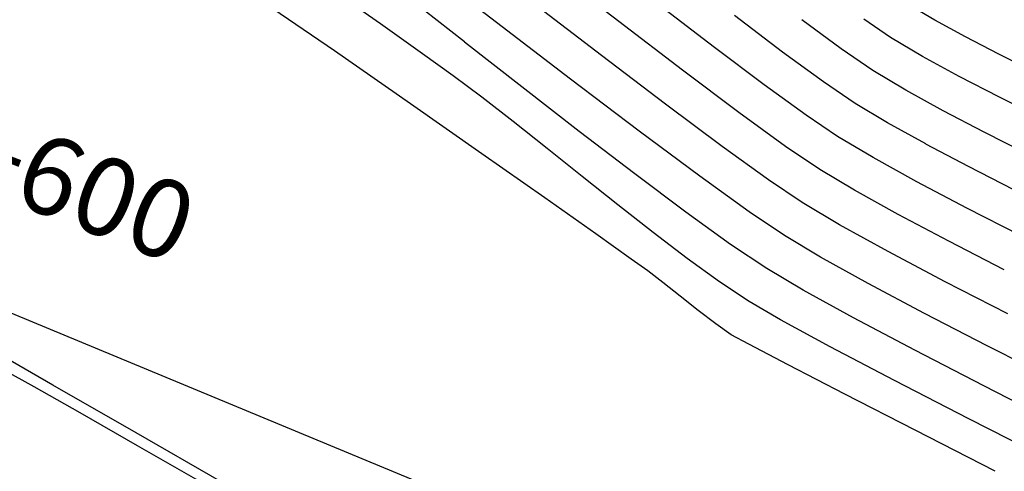
# Model space of a CAD drawing. Units: metres. Extents: x -385 to 1310, y -154 to 821.
# Drawn here: x 665 to 688, y 21 to 31 of the extents above; entities that cross this region are included whole.
import ezdxf

# ---------------------------------------------------------------- set-up
doc = ezdxf.new("R2010")
doc.units = ezdxf.units.M
doc.header["$LTSCALE"] = 12.7
doc.header["$MEASUREMENT"] = 0
for name, color, linetype in [('EJE_LINEA', 5, 'Continuous'), ('EJE_TEXTO', 7, 'Continuous'), ('SECTOR 3-CONT-MAJ', 87, 'Continuous'), ('SECTOR 3-CONT-MIN', 24, 'Continuous')]:
    doc.layers.add(name, color=color, linetype=linetype)
doc.styles.add('ARIAL', font='ARIAL.TTF')

msp = doc.modelspace()

# ---------------------------------------------------------------- linework, layer by layer
at = {"layer": 'EJE_LINEA'}
msp.add_line((705.1439, 7.81621), (613.80982, 45.62228), dxfattribs=at)
at = {"layer": 'SECTOR 3-CONT-MAJ'}
for p, q in [((676.17689, 30.85343, 1150), (674.45794, 32.17706, 1150)), ((677.84231, 29.58113, 1150), (676.17689, 30.85343, 1150)), ((679.38839, 28.41327, 1150), (677.84231, 29.58113, 1150)), ((680.74932, 27.40295, 1150), (679.38839, 28.41327, 1150)), ((681.85927, 26.60328, 1150), (680.74932, 27.40295, 1150)), ((682.65243, 26.06737, 1150), (681.85927, 26.60328, 1150)), ((683.46484, 25.58529, 1150), (682.65243, 26.06737, 1150)), ((684.53503, 24.99405, 1150), (683.46484, 25.58529, 1150)), ((685.80414, 24.32051, 1150), (684.53503, 24.99405, 1150)), ((687.21331, 23.59156, 1150), (685.80414, 24.32051, 1150)), ((688.70369, 22.83408, 1150), (687.21331, 23.59156, 1150))]:
    msp.add_line(p, q, dxfattribs=at)
at = {"layer": 'SECTOR 3-CONT-MAJ', "extrusion": (-0.593489, -0.804842, 0), "elevation": -430.26091}
msp.add_lwpolyline([(532.4966, 1145), (531.39218, 1145)], dxfattribs=at)
at = {"layer": 'SECTOR 3-CONT-MAJ', "extrusion": (-0.562089, -0.827077, 0), "elevation": -409.45782}
msp.add_lwpolyline([(549.51386, 1145), (548.65414, 1145)], dxfattribs=at)
at = {"layer": 'SECTOR 3-CONT-MAJ', "extrusion": (-0.512929, -0.858431, 0), "elevation": -376.7344}
msp.add_lwpolyline([(573.30368, 1145), (572.44421, 1145)], dxfattribs=at)
at = {"layer": 'SECTOR 3-CONT-MAJ', "extrusion": (-0.483029, -0.875605, 0), "elevation": -356.74542}
msp.add_lwpolyline([(586.9157, 1145), (585.95105, 1145)], dxfattribs=at)
at = {"layer": 'SECTOR 3-CONT-MAJ', "elevation": 1145}
msp.add_lwpolyline([(687.14647, 28.38884), (686.22431, 28.87083)], dxfattribs=at)
at = {"layer": 'SECTOR 3-CONT-MAJ', "extrusion": (-0.450013, -0.893022, 0), "elevation": -334.5767}
msp.add_lwpolyline([(601.94815, 1145), (600.86157, 1145)], dxfattribs=at)
at = {"layer": 'SECTOR 3-CONT-MAJ', "extrusion": (-0.489735, -0.871871, 0), "elevation": -345.82228}
msp.add_lwpolyline([(569.37614, 1155), (568.58698, 1155)], dxfattribs=at)
at = {"layer": 'SECTOR 3-CONT-MAJ', "extrusion": (-0.493572, -0.869705, 0), "elevation": -348.32793}
msp.add_lwpolyline([(569.03148, 1155), (567.84672, 1155)], dxfattribs=at)
at = {"layer": 'SECTOR 3-CONT-MAJ', "extrusion": (-0.495389, -0.868671, 0), "elevation": -349.51656}
msp.add_lwpolyline([(569.78731, 1155), (568.30216, 1155)], dxfattribs=at)
at = {"layer": 'SECTOR 3-CONT-MAJ', "extrusion": (-0.496572, -0.867996, 0), "elevation": -350.29227}
msp.add_lwpolyline([(571.0011, 1155), (569.31076, 1155)], dxfattribs=at)
at = {"layer": 'SECTOR 3-CONT-MIN', "extrusion": (-0.610716, -0.791849, 0), "elevation": -439.0811}
msp.add_lwpolyline([(518.7563, 1148), (516.83775, 1148)], dxfattribs=at)
at = {"layer": 'SECTOR 3-CONT-MIN', "extrusion": (0.576076, 0.817396, 0), "elevation": 413.2195}
msp.add_lwpolyline([(-532.81556, 1152), (-531.43298, 1152)], dxfattribs=at)
at = {"layer": 'SECTOR 3-CONT-MIN'}
for points, elevation in [([(672.53353, 30.21398), (670.79787, 31.40917)], 1153), ([(675.46144, 30.41589), (674.22791, 31.38765)], 1151), ([(678.53727, 30.11048), (676.98151, 31.30187)], 1149), ([(674.51219, 30.15108), (673.56722, 30.8216)], 1152), ([(685.03974, 30.51969), (684.43605, 30.93011)], 1144), ([(686.72273, 30.53193), (686.0337, 30.90764)], 1143), ([(683.84609, 28.29353), (683.13924, 28.77129)], 1147), ([(685.8308, 28.12469), (684.97106, 28.60102)], 1146), ([(679.287, 27.45195), (678.04077, 28.40469)], 1151), ([(678.10443, 27.39543), (677.31546, 28.02624)], 1152), ([(679.69927, 26.13569), (678.90519, 26.75786)], 1152), ([(681.44367, 25.86892), (680.43789, 26.59225)], 1151), ([(687.96443, 26.06703), (686.75551, 26.68373)], 1147), ([(682.25455, 25.32532), (681.44367, 25.86892)], 1151), ([(686.26665, 25.03195), (684.98431, 25.7091)], 1149), ([(679.91941, 25.01694), (679.57849, 25.27508)], 1153), ([(683.07422, 24.842), (682.25455, 25.32532)], 1151), ([(681.85666, 24.58326), (681.19348, 25.02623)], 1152), ([(684.20839, 24.21959), (683.07422, 24.842)], 1151), ([(685.58605, 23.4913), (684.20839, 24.21959)], 1151), ([(681.45878, 23.84121), (681.10849, 24.08354)], 1153), ([(685.12472, 22.81543), (683.68155, 23.57134)], 1152), ([(685.59526, 21.69422), (684.01245, 22.5072)], 1153)]:
    msp.add_lwpolyline(points, dxfattribs=dict(at, elevation=elevation))
at = {"layer": 'SECTOR 3-CONT-MIN', "extrusion": (-0.607951, -0.793975, 0), "elevation": -438.11529}
msp.add_lwpolyline([(522.3478, 1147), (520.77719, 1147)], dxfattribs=at)
at = {"layer": 'SECTOR 3-CONT-MIN', "extrusion": (0.510732, 0.85974, 0)}
for points, elevation in [([(-574.02505, 1143), (-573.33173, 1143)], 376.95194), ([(-574.20268, 1144), (-573.36864, 1144)], 376.11076)]:
    msp.add_lwpolyline(points, dxfattribs=dict(at, elevation=elevation))
at = {"layer": 'SECTOR 3-CONT-MIN', "extrusion": (0.604055, 0.796943, 0), "elevation": 436.39485}
msp.add_lwpolyline([(-525.76472, 1146), (-524.40837, 1146)], dxfattribs=at)
at = {"layer": 'SECTOR 3-CONT-MIN', "extrusion": (0.606325, 0.795217, 0), "elevation": 436.20343}
msp.add_lwpolyline([(-522.97256, 1148), (-521.17836, 1148)], dxfattribs=at)
at = {"layer": 'SECTOR 3-CONT-MIN', "extrusion": (-0.616733, -0.787172, 0), "elevation": -440.52189}
msp.add_lwpolyline([(514.5818, 1151), (512.94614, 1151)], dxfattribs=at)
at = {"layer": 'SECTOR 3-CONT-MIN', "extrusion": (-0.458541, -0.888673, 0)}
for points, elevation in [([(597.11845, 1143), (596.27197, 1143)], -342.02345), ([(597.57664, 1144), (596.55836, 1144)], -341.16952)]:
    msp.add_lwpolyline(points, dxfattribs=dict(at, elevation=elevation))
at = {"layer": 'SECTOR 3-CONT-MIN', "extrusion": (0.57031, 0.82143, 0), "elevation": 408.37119}
msp.add_lwpolyline([(-537.28909, 1153), (-535.20763, 1153)], dxfattribs=at)
at = {"layer": 'SECTOR 3-CONT-MIN', "extrusion": (-0.581617, -0.813463, 0), "elevation": -416.8347}
msp.add_lwpolyline([(532.00456, 1152), (531.15403, 1152)], dxfattribs=at)
at = {"layer": 'SECTOR 3-CONT-MIN', "extrusion": (0.600354, 0.799734, 0), "elevation": 433.11589}
msp.add_lwpolyline([(-527.89843, 1147), (-526.50058, 1147)], dxfattribs=at)
at = {"layer": 'SECTOR 3-CONT-MIN', "extrusion": (-0.589842, -0.807519, 0), "elevation": -427.01217}
msp.add_lwpolyline([(534.55411, 1146), (533.41317, 1146)], dxfattribs=at)
at = {"layer": 'SECTOR 3-CONT-MIN', "extrusion": (-0.445864, -0.895101, 0)}
for points, elevation in [([(602.79723, 1143), (601.91942, 1143)], -333.50187), ([(603.4214, 1144), (602.36542, 1144)], -332.64152)]:
    msp.add_lwpolyline(points, dxfattribs=dict(at, elevation=elevation))
at = {"layer": 'SECTOR 3-CONT-MIN', "extrusion": (0.603601, 0.797287, 0), "elevation": 433.57231}
msp.add_lwpolyline([(-524.62602, 1149), (-522.81404, 1149)], dxfattribs=at)
at = {"layer": 'SECTOR 3-CONT-MIN', "extrusion": (-0.47874, -0.877957, 0), "elevation": -354.72015}
msp.add_lwpolyline([(588.60184, 1144), (587.65775, 1144)], dxfattribs=at)
at = {"layer": 'SECTOR 3-CONT-MIN', "extrusion": (-0.599292, -0.800531, 0), "elevation": -431.57673}
msp.add_lwpolyline([(528.38465, 1148), (526.79717, 1148)], dxfattribs=at)
at = {"layer": 'SECTOR 3-CONT-MIN', "extrusion": (-0.596362, -0.802715, 0), "elevation": -426.47201}
msp.add_lwpolyline([(525.11135, 1152), (524.31064, 1152)], dxfattribs=at)
at = {"layer": 'SECTOR 3-CONT-MIN', "extrusion": (-0.587099, -0.809515, 0), "elevation": -424.36136}
msp.add_lwpolyline([(536.1198, 1147), (534.96127, 1147)], dxfattribs=at)
at = {"layer": 'SECTOR 3-CONT-MIN', "extrusion": (0.560942, 0.827855, 0), "elevation": 407.85815}
msp.add_lwpolyline([(-550.1678, 1146), (-549.30795, 1146)], dxfattribs=at)
at = {"layer": 'SECTOR 3-CONT-MIN', "extrusion": (0.613067, 0.790031, 0), "elevation": 438.12468}
msp.add_lwpolyline([(-518.25947, 1151), (-516.62437, 1151)], dxfattribs=at)
at = {"layer": 'SECTOR 3-CONT-MIN', "extrusion": (-0.572722, -0.81975, 0), "elevation": -409.94859}
msp.add_lwpolyline([(538.04217, 1153), (536.08651, 1153)], dxfattribs=at)
at = {"layer": 'SECTOR 3-CONT-MIN', "extrusion": (-0.612961, -0.790113, 0), "elevation": -437.32219}
msp.add_lwpolyline([(517.00863, 1152), (516.11008, 1152)], dxfattribs=at)
at = {"layer": 'SECTOR 3-CONT-MIN', "extrusion": (0.596775, 0.802409, 0), "elevation": 429.07933}
msp.add_lwpolyline([(-529.89435, 1149), (-528.30705, 1149)], dxfattribs=at)
at = {"layer": 'SECTOR 3-CONT-MIN', "extrusion": (0.513026, 0.858373, 0), "elevation": 375.95859}
msp.add_lwpolyline([(-573.28746, 1146), (-572.44041, 1146)], dxfattribs=at)
at = {"layer": 'SECTOR 3-CONT-MIN', "extrusion": (-0.586943, -0.809628, 0), "elevation": -423.42184}
msp.add_lwpolyline([(536.24038, 1148), (534.94182, 1148)], dxfattribs=at)
at = {"layer": 'SECTOR 3-CONT-MIN', "extrusion": (-0.621488, -0.783424, 0), "elevation": -442.89991}
msp.add_lwpolyline([(513.20695, 1152), (512.23851, 1152)], dxfattribs=at)
at = {"layer": 'SECTOR 3-CONT-MIN', "extrusion": (-0.511141, -0.859497, 0), "elevation": -373.86017}
msp.add_lwpolyline([(574.23182, 1147), (573.30147, 1147)], dxfattribs=at)
at = {"layer": 'SECTOR 3-CONT-MIN', "extrusion": (0.466411, 0.884568, 0), "elevation": 344.75719}
msp.add_lwpolyline([(-594.63008, 1146), (-593.54643, 1146)], dxfattribs=at)
at = {"layer": 'SECTOR 3-CONT-MIN', "extrusion": (-0.574643, -0.818404, 0), "elevation": -411.20947}
msp.add_lwpolyline([(538.80911, 1153), (537.07913, 1153)], dxfattribs=at)
at = {"layer": 'SECTOR 3-CONT-MIN', "extrusion": (0.584946, 0.811072, 0), "elevation": 421.26409}
msp.add_lwpolyline([(-537.41406, 1149), (-536.1284, 1149)], dxfattribs=at)
at = {"layer": 'SECTOR 3-CONT-MIN', "extrusion": (0.560717, 0.828007, 0), "elevation": 406.03416}
msp.add_lwpolyline([(-550.45144, 1148), (-549.52349, 1148)], dxfattribs=at)
at = {"layer": 'SECTOR 3-CONT-MIN', "extrusion": (-0.482552, -0.875868, 0), "elevation": -354.74172}
msp.add_lwpolyline([(587.3619, 1147), (586.23538, 1147)], dxfattribs=at)
at = {"layer": 'SECTOR 3-CONT-MIN', "extrusion": (-0.511281, -0.859414, 0), "elevation": -373.11207}
msp.add_lwpolyline([(574.18613, 1148), (573.27822, 1148)], dxfattribs=at)
at = {"layer": 'SECTOR 3-CONT-MIN', "extrusion": (-0.454204, -0.890898, 0), "elevation": -336.5481}
msp.add_lwpolyline([(600.46337, 1146), (599.31446, 1146)], dxfattribs=at)
at = {"layer": 'SECTOR 3-CONT-MIN', "extrusion": (-0.622884, -0.782314, 0), "elevation": -443.81227}
msp.add_lwpolyline([(514.4501, 1152), (513.42653, 1152)], dxfattribs=at)
at = {"layer": 'SECTOR 3-CONT-MIN', "extrusion": (-0.598455, -0.801156, 0), "elevation": -428.51599}
msp.add_lwpolyline([(529.22294, 1151), (527.78639, 1151)], dxfattribs=at)
at = {"layer": 'SECTOR 3-CONT-MIN', "extrusion": (-0.559834, -0.828605, 0), "elevation": -404.60932}
msp.add_lwpolyline([(550.96985, 1149), (550.06236, 1149)], dxfattribs=at)
at = {"layer": 'SECTOR 3-CONT-MIN', "extrusion": (0.465466, 0.885066, 0), "elevation": 343.27851}
msp.add_lwpolyline([(-595.40324, 1147), (-594.13429, 1147)], dxfattribs=at)
at = {"layer": 'SECTOR 3-CONT-MIN', "extrusion": (-0.48379, -0.875184, 0), "elevation": -354.72923}
msp.add_lwpolyline([(586.84739, 1148), (585.72135, 1148)], dxfattribs=at)
at = {"layer": 'SECTOR 3-CONT-MIN', "extrusion": (0.576251, 0.817273, 0), "elevation": 412.26817}
msp.add_lwpolyline([(-539.40385, 1153), (-537.99948, 1153)], dxfattribs=at)
at = {"layer": 'SECTOR 3-CONT-MIN', "extrusion": (-0.509911, -0.860227, 0), "elevation": -371.35682}
msp.add_lwpolyline([(574.88547, 1149), (573.90817, 1149)], dxfattribs=at)
at = {"layer": 'SECTOR 3-CONT-MIN', "extrusion": (-0.467718, -0.883878, 0), "elevation": -343.94744}
msp.add_lwpolyline([(594.5206, 1148), (593.23086, 1148)], dxfattribs=at)
at = {"layer": 'SECTOR 3-CONT-MIN', "extrusion": (0.605228, 0.796052, 0), "elevation": 432.17819}
msp.add_lwpolyline([(-526.22412, 1152), (-525.2582, 1152)], dxfattribs=at)
at = {"layer": 'SECTOR 3-CONT-MIN', "extrusion": (0.482333, 0.875988, 0), "elevation": 352.91139}
msp.add_lwpolyline([(-587.63766, 1149), (-586.38959, 1149)], dxfattribs=at)
at = {"layer": 'SECTOR 3-CONT-MIN', "extrusion": (-0.57773, -0.816228, 0), "elevation": -413.24431}
msp.add_lwpolyline([(539.63525, 1153), (538.65639, 1153)], dxfattribs=at)
at = {"layer": 'SECTOR 3-CONT-MIN', "extrusion": (-0.457336, -0.889294, 0), "elevation": -336.96199}
msp.add_lwpolyline([(599.90601, 1148), (598.50747, 1148)], dxfattribs=at)
at = {"layer": 'SECTOR 3-CONT-MIN', "extrusion": (-0.5797, -0.81483, 0), "elevation": -414.54628}
msp.add_lwpolyline([(539.08917, 1153), (538.63573, 1153)], dxfattribs=at)
at = {"layer": 'SECTOR 3-CONT-MIN', "extrusion": (0.586257, 0.810125, 0), "elevation": 419.62891}
msp.add_lwpolyline([(-537.18009, 1152), (-536.2848, 1152)], dxfattribs=at)
at = {"layer": 'SECTOR 3-CONT-MIN', "extrusion": (-0.457258, -0.889334, 0), "elevation": -336.06258}
msp.add_lwpolyline([(600.45735, 1149), (598.87432, 1149)], dxfattribs=at)
at = {"layer": 'SECTOR 3-CONT-MIN', "extrusion": (0.622044, 0.782983, 0), "elevation": 442.5273}
msp.add_lwpolyline([(-517.30023, 1153), (-516.80348, 1153)], dxfattribs=at)
at = {"layer": 'SECTOR 3-CONT-MIN', "extrusion": (-0.622467, -0.782646, 0), "elevation": -442.8069}
msp.add_lwpolyline([(517.58032, 1153), (517.06091, 1153)], dxfattribs=at)
at = {"layer": 'SECTOR 3-CONT-MIN', "extrusion": (-0.50063, -0.865661, 0), "elevation": -362.63888}
msp.add_lwpolyline([(578.76508, 1152), (577.94973, 1152)], dxfattribs=at)
at = {"layer": 'SECTOR 3-CONT-MIN', "extrusion": (-0.607554, -0.794278, 0), "elevation": -432.93933}
msp.add_lwpolyline([(526.35761, 1153), (525.86203, 1153)], dxfattribs=at)
at = {"layer": 'SECTOR 3-CONT-MIN', "extrusion": (-0.474804, -0.880092, 0), "elevation": -345.35958}
msp.add_lwpolyline([(590.51066, 1152), (589.23912, 1152)], dxfattribs=at)
at = {"layer": 'SECTOR 3-CONT-MIN', "extrusion": (-0.49752, -0.867452, 0), "elevation": -351.14913}
msp.add_lwpolyline([(566.59966, 1154), (564.59999, 1154)], dxfattribs=at)
at = {"layer": 'SECTOR 3-CONT-MIN', "extrusion": (0.477529, 0.878616, 0), "elevation": 346.36386}
msp.add_lwpolyline([(-587.80558, 1153), (-587.35555, 1153)], dxfattribs=at)
at = {"layer": 'SECTOR 3-CONT-MIN', "extrusion": (0.462644, 0.886544, 0), "elevation": 336.40181}
msp.add_lwpolyline([(-594.55711, 1153), (-593.5631, 1153)], dxfattribs=at)
at = {"layer": 'SECTOR 3-CONT-MIN', "extrusion": (-0.459033, -0.888419, 0), "elevation": -335.57706}
msp.add_lwpolyline([(600.0492, 1151), (598.30437, 1151)], dxfattribs=at)
at = {"layer": 'SECTOR 3-CONT-MIN', "extrusion": (-0.458708, -0.888587, 0), "elevation": -333.76131}
msp.add_lwpolyline([(597.48054, 1153), (596.04339, 1153)], dxfattribs=at)
at = {"layer": 'SECTOR 3-CONT-MIN', "extrusion": (-0.458059, -0.888922, 0), "elevation": -334.10859}
msp.add_lwpolyline([(600.45931, 1152), (598.57152, 1152)], dxfattribs=at)
at = {"layer": 'SECTOR 3-CONT-MIN', "extrusion": (-0.497548, -0.867436, 0), "elevation": -351.16725}
msp.add_lwpolyline([(568.74948, 1154), (566.58842, 1154)], dxfattribs=at)
at = {"layer": 'SECTOR 3-CONT-MIN', "extrusion": (-0.453482, -0.891265, 0), "elevation": -331.82713}
msp.add_lwpolyline([(603.98413, 1151), (602.13101, 1151)], dxfattribs=at)
at = {"layer": 'SECTOR 3-CONT-MIN', "extrusion": (-0.454322, -0.890837, 0), "elevation": -331.58426}
msp.add_lwpolyline([(603.90435, 1152), (601.85698, 1152)], dxfattribs=at)
at = {"layer": 'SECTOR 3-CONT-MIN', "extrusion": (-0.497585, -0.867415, 0), "elevation": -351.19121}
msp.add_lwpolyline([(570.95402, 1154), (568.73469, 1154)], dxfattribs=at)
at = {"layer": 'SECTOR 3-CONT-MIN', "extrusion": (-0.45584, -0.890062, 0), "elevation": -331.83079}
msp.add_lwpolyline([(602.35382, 1153), (600.3331, 1153)], dxfattribs=at)

# ---------------------------------------------------------------- texts
at = {"layer": 'EJE_TEXTO', "style": 'ARIAL'}
msp.add_text('129+600', height=1.75, rotation=339.022879, dxfattribs=at).set_placement((660.27931, 28.72967))

doc.saveas('drawing.dxf')
